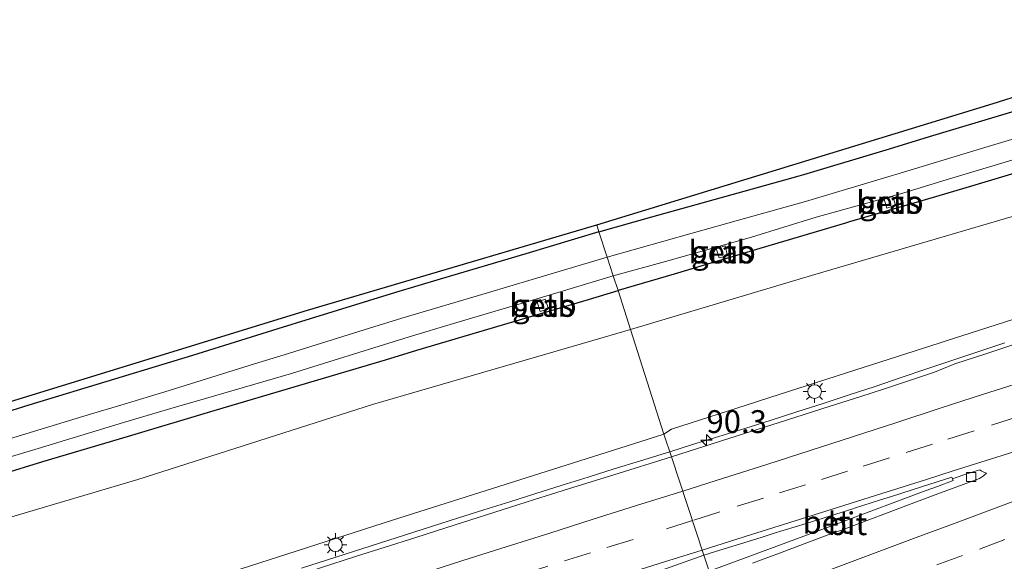
# Model space of a CAD drawing. Units: metres. Extents: x 200000 to 210015, y 462500 to 468753.
# Drawn here: x 200729 to 200837, y 468274 to 468333 of the extents above; entities that cross this region are included whole.
import ezdxf
from ezdxf.enums import TextEntityAlignment as Align

# ---------------------------------------------------------------- set-up
doc = ezdxf.new("R2010")
doc.units = ezdxf.units.M
doc.linetypes.add('VW-3-9_STREEP', pattern=[12, 3, -9])
doc.layers.get('0').update_dxf_attribs({"lineweight": 25})
for name, color, linetype, lineweight in [('B-ME-AM-KILOMETR-S-B1', 7, 'Continuous', 18), ('B-ME-BV-GELEIDECONSTRUCTIE-GELEIDERAIL-L-B1', 213, 'BV-GELEIDERAIL', 18), ('B-ME-GW-INSTEEKWATERGANG-L-B1', 10, 'Continuous', 25), ('B-ME-GW-KRUINLIJN-L-B1', 93, 'Continuous', 18), ('B-ME-GW-TEENLIJN-L-B1', 93, 'Continuous', 18), ('B-ME-IE-GRASLAND-GV-B6', 93, 'Continuous', 18), ('B-ME-IE-HULPGEOMETRIE-L-B1', 53, 'Continuous', 18), ('B-ME-IE-MEUBILAIR_WEGMEUBILAIR-LICHTMAST-S-B1', 8, 'Continuous', 18), ('B-ME-KG-KADASTRAAL-OPNAMEDTMGRENS-L-B1', 10, 'Continuous', 25), ('B-ME-OB-BEKLEDING-GV-B6', 253, 'Continuous', 18), ('B-ME-OG-WATER-GV-B6', 153, 'Continuous', 18), ('B-ME-VH-VERH_SOORT-BETON-OVERIG-GV-B6', 8, 'IE-TERREINAFSCHEIDING-NATUURLIJK-HOUTWAL', 18), ('B-ME-VH-VERH_SOORT-BITUMEN-GV-B6', 8, 'IE-TERREINAFSCHEIDING-NATUURLIJK-HOUTWAL', 18), ('B-ME-VV-KOLK-S-B1', 8, 'Continuous', 18), ('B-ME-VW-MARKERING-39STREEP-015-L-B1', 255, 'VW-3-9_STREEP', 18), ('B-ME-VW-MARKERING-STREEP-015-L-B1', 7, 'Continuous', 18)]:
    doc.layers.add(name, color=color, linetype=linetype, lineweight=lineweight)
doc.styles.add('NLCS-ISO', font='NLCS-ISO.TTF')
doc.linetypes.add('BV-GELEIDERAIL', pattern='A,10,-3,[108,NLCS.SHX,S=1,R=0,X=0,Y=0],-3', length=16)
doc.linetypes.add('IE-TERREINAFSCHEIDING-NATUURLIJK-HOUTWAL', pattern='A,7,-1.5,[67,NLCS.SHX,S=0.75,R=45,X=0,Y=0],-1.5,7,-1.5,[70,NLCS.SHX,S=0.75,R=0,X=0,Y=0],-1.5', length=20)

# ---------------------------------------------------------------- blocks, each defined once
blk = doc.blocks.new('hecto')
for p, q in [((0, 0.625), (-0.625, 0)), ((0, -0.625), (0, 0.625)), ((-0.625, 0), (0.625, 0)), ((0.625, 0), (0, -0.625))]:
    blk.add_line(p, q)
blk = doc.blocks.new('kolk')
blk.add_lwpolyline([(-0.5, -0.5), (0.5, -0.5), (0.5, 0.5), (-0.5, 0.5)], close=True)
blk = doc.blocks.new('lantaarnpaal')
for p, q in [((0, 0.75), (0, 1.25)), ((-0.75, 0), (-1.25, 0)), ((-0.88, 0.88), (-0.53, 0.53)), ((0.53, 0.53), (0.88, 0.88)), ((0.75, 0), (1.25, 0)), ((-0.53, -0.53), (-0.88, -0.88)), ((0, -0.75), (0, -1.25)), ((0.53, -0.53), (0.88, -0.88))]:
    blk.add_line(p, q)
blk.add_circle((0, 0), 0.75)

msp = doc.modelspace()

# ---------------------------------------------------------------- linework, layer by layer
at = {"layer": 'B-ME-BV-GELEIDECONSTRUCTIE-GELEIDERAIL-L-B1'}
for points in [[(200800.6401, 468285.9519, 11.661), (200803.1552, 468286.7273, 11.638), (200806.0203, 468287.6163, 11.6177), (200808.8671, 468288.5074, 11.5982), (200811.7594, 468289.4161, 11.5791), (200814.5965, 468290.3198, 11.5485), (200817.4596, 468291.24, 11.5254), (200820.3118, 468292.17, 11.511), (200823.1596, 468293.1133, 11.4936), (200826.0038, 468294.0671, 11.4709), (200828.8471, 468295.0237, 11.4469), (200831.6897, 468295.9825, 11.4244), (200834.5338, 468296.9366, 11.3992), (200837.3802, 468297.8836, 11.3695)], [(200760.2534, 468273.1812, 11.9386), (200763.1072, 468274.0997, 11.9372), (200765.9592, 468275.0077, 11.9219), (200768.8186, 468275.9148, 11.8888), (200771.6767, 468276.8262, 11.8588), (200774.533, 468277.7432, 11.8416), (200777.3907, 468278.6562, 11.824), (200780.2491, 468279.5663, 11.8008), (200783.1101, 468280.4687, 11.7785), (200785.9709, 468281.3719, 11.7583), (200788.8327, 468282.2716, 11.7395), (200791.6944, 468283.1719, 11.726), (200794.5582, 468284.0653, 11.71), (200797.4218, 468284.9594, 11.6881), (200800.6401, 468285.9519, 11.661)]]:
    msp.add_polyline3d(points, dxfattribs=at)
at = {"layer": 'B-ME-GW-INSTEEKWATERGANG-L-B1'}
for points in [[(200792.8825, 468310.0511, 6.3328), (200798.6941, 468311.678, 6.3346), (200808.132, 468314.3171, 6.3383), (200814.825, 468316.1887, 6.4134), (200815.3471, 468316.3457, 6.4046), (200824.7309, 468319.1668, 6.2469), (200829.1195, 468320.4862, 6.2513), (200838.5046, 468323.3076, 6.2607), (200840.0684, 468323.7649, 6.2661), (200849.4745, 468326.5151, 6.2984), (200858.8807, 468329.2654, 6.3307), (200861.4512, 468330.0169, 6.334), (200870.8573, 468332.7672, 6.3463), (200878.8938, 468335.1041, 6.3335), (200883.2426, 468336.3799, 6.2856), (200892.6458, 468339.1386, 6.1819), (200901.657, 468341.7822, 6.135), (200907.4312, 468343.5888, 6.125), (200916.7841, 468346.515, 6.1088), (200925.865, 468349.3562, 6.093), (200929.7784, 468350.6317, 6.085)], [(200930.9186, 468345.0702, 6.1918), (200921.6477, 468341.8937, 6.2048), (200918.4277, 468340.8802, 6.2094), (200909.0797, 468337.9381, 6.2226), (200899.7318, 468334.9961, 6.2358), (200897.0143, 468334.1662, 6.2396), (200887.6417, 468331.3038, 6.2529), (200878.269, 468328.4415, 6.2661), (200871.6471, 468326.4511, 6.2755), (200862.2619, 468323.6302, 6.2887), (200852.8767, 468320.8092, 6.302), (200843.4915, 468317.9883, 6.3152), (200834.1063, 468315.1673, 6.3285), (200829.7649, 468313.8922, 6.3346), (200820.3621, 468311.1306, 6.3479), (200819.9066, 468310.9955, 6.3469), (200810.5111, 468308.2092, 6.3257), (200801.1156, 468305.4229, 6.3045), (200794.9783, 468303.6029, 6.2907)], [(200792.8825, 468310.0511, 6.3328), (200784.8613, 468307.6576, 6.3689), (200775.4705, 468304.8555, 6.4128), (200770.579, 468303.3959, 6.4357), (200761.2177, 468300.4972, 6.3664), (200757.6747, 468299.4001, 6.3401), (200748.3133, 468296.5014, 6.3904), (200745.0577, 468295.4932, 6.4079), (200739.7629, 468293.8843, 6.4644), (200730.387, 468291.0352, 6.5826), (200727.1838, 468290.0618, 6.6229)], [(200727.4155, 468283.47, 6.4064), (200731.9008, 468284.8603, 6.3901), (200741.2941, 468287.6543, 6.3559), (200750.6873, 468290.4483, 6.3218), (200760.0805, 468293.2423, 6.2877), (200769.4737, 468296.0362, 6.2535), (200772.929, 468297.064, 6.241), (200782.3245, 468299.8503, 6.2621), (200791.72, 468302.6366, 6.2833), (200794.9783, 468303.6029, 6.2907)]]:
    msp.add_polyline3d(points, dxfattribs=at)
at = {"layer": 'B-ME-GW-KRUINLIJN-L-B1'}
for points in [[(200800.0086, 468287.8702, 10.7551), (200800.8216, 468288.4254, 10.7843), (200810.1553, 468291.4122, 10.7454), (200811.6252, 468291.8826, 10.7392), (200820.9551, 468294.8789, 10.61), (200830.2849, 468297.8751, 10.4807), (200830.8513, 468298.057, 10.4728), (200840.1819, 468301.0536, 10.4769), (200848.0178, 468303.5701, 10.4802), (200856.1683, 468306.1892, 10.3565), (200865.4984, 468309.1874, 10.3386), (200873.0984, 468311.6295, 10.3241), (200882.4282, 468314.6277, 10.2575), (200889.7742, 468316.9882, 10.2051), (200899.1134, 468319.9563, 10.1062), (200903.1948, 468321.2534, 10.0629), (200912.4495, 468324.4753, 9.9686), (200916.5671, 468325.9087, 9.9266), (200925.8144, 468329.1528, 9.8645), (200935.0617, 468332.3969, 9.8024)], [(200800.0086, 468287.8702, 10.7551), (200796.653, 468286.819, 10.785), (200770.231, 468278.44, 10.986), (200746.286, 468270.75, 11.146), (200718.029, 468261.226, 11.396), (200686.03, 468249.382, 11.961), (200676.149, 468249.367, 11.683), (200654.621, 468242.16, 12.098), (200635.74, 468235.308, 12.412), (200617.7364, 468229.1859, 12.5261), (200616.8205, 468227.0814, 12.653)]]:
    msp.add_polyline3d(points, dxfattribs=at)
at = {"layer": 'B-ME-GW-TEENLIJN-L-B1'}
for points in [[(200796.3594, 468299.3538, 6.6976), (200816.563, 468305.382, 6.688), (200842.074, 468312.868, 6.735), (200865.175, 468320.447, 6.589), (200891.22, 468327.65, 6.611), (200915.795, 468335.598, 6.413), (200938.123, 468343.023, 6.419), (200960.997, 468351.079, 6.38), (200971.2133, 468358.1225, 6.2949), (200972.1942, 468358.4944, 6.284), (200981.3575, 468361.9678, 6.1823), (200988.6075, 468364.716, 6.1018), (200997.8533, 468367.9648, 6.1068), (201004.5125, 468370.3047, 6.1105), (201013.7944, 468373.4487, 6.1012), (201023.0764, 468376.5928, 6.092), (201032.3584, 468379.7368, 6.0827)], [(200796.3594, 468299.3538, 6.6976), (200793.337, 468298.452, 6.699), (200768.056, 468291.127, 6.677), (200742.31, 468282.903, 6.817), (200714.153, 468274.585, 6.761)]]:
    msp.add_polyline3d(points, dxfattribs=at)
at = {"layer": 'B-ME-IE-GRASLAND-GV-B6'}
for points in [[(201032.3584, 468379.7368, 6.0827), (201023.0764, 468376.5928, 6.092), (201013.7944, 468373.4487, 6.1012), (201004.5125, 468370.3047, 6.1105), (200997.8533, 468367.9648, 6.1068), (200988.6075, 468364.716, 6.1018), (200981.3575, 468361.9678, 6.1823), (200972.1942, 468358.4944, 6.284), (200971.2133, 468358.1225, 6.2949), (200960.997, 468351.079, 6.38), (200938.123, 468343.023, 6.419), (200915.795, 468335.598, 6.413), (200891.22, 468327.65, 6.611), (200865.175, 468320.447, 6.589), (200842.074, 468312.868, 6.735), (200816.563, 468305.382, 6.688), (200796.3594, 468299.3538, 6.6976), (200794.9783, 468303.6029, 6.2907)], [(200800.0086, 468287.8702, 10.7551), (200796.3594, 468299.3538, 6.6976), (200816.563, 468305.382, 6.688), (200842.074, 468312.868, 6.735), (200865.175, 468320.447, 6.589), (200891.22, 468327.65, 6.611), (200915.795, 468335.598, 6.413), (200938.123, 468343.023, 6.419), (200960.997, 468351.079, 6.38), (200971.2133, 468358.1225, 6.2949), (200972.1942, 468358.4944, 6.284), (200981.3575, 468361.9678, 6.1823), (200988.6075, 468364.716, 6.1018), (200997.8533, 468367.9648, 6.1068), (201004.5125, 468370.3047, 6.1105), (201013.7944, 468373.4487, 6.1012), (201023.0764, 468376.5928, 6.092), (201032.3584, 468379.7368, 6.0827)], [(200792.6389, 468310.8007, 6.3322), (200836.0928, 468324.111, 6.0805), (200878.1494, 468337.3971, 6.0805), (200920.5823, 468349.3753, 6.0805), (200965.7782, 468363.069, 5.7296)], [(200929.7784, 468350.6317, 6.085), (200925.865, 468349.3562, 6.093), (200916.7841, 468346.515, 6.1088), (200907.4312, 468343.5888, 6.125), (200901.657, 468341.7822, 6.135), (200892.6458, 468339.1386, 6.1819), (200883.2426, 468336.3799, 6.2856), (200878.8938, 468335.1041, 6.3335), (200870.8573, 468332.7672, 6.3463), (200861.4512, 468330.0169, 6.334), (200858.8807, 468329.2654, 6.3307), (200849.4745, 468326.5151, 6.2984), (200840.0684, 468323.7649, 6.2661), (200838.5046, 468323.3076, 6.2607), (200829.1195, 468320.4862, 6.2513), (200824.7309, 468319.1668, 6.2469), (200815.3471, 468316.3457, 6.4046), (200814.825, 468316.1887, 6.4134), (200808.132, 468314.3171, 6.3383), (200798.6941, 468311.678, 6.3346), (200792.8825, 468310.0511, 6.3328), (200792.6389, 468310.8007, 6.3322)], [(200794.4582, 468305.2187, 5.3062), (200800.1741, 468306.8171, 5.7996), (200809.612, 468309.4562, 5.7996), (200816.6815, 468311.6703, 5.7996), (200826.211, 468314.3059, 5.7996), (200830.5996, 468315.6253, 5.7996), (200839.9846, 468318.4468, 5.7996), (200842.4076, 468319.2074, 5.7996), (200851.7576, 468322.1425, 5.7996), (200861.1077, 468325.0777, 5.7996), (200863.228, 468325.6539, 5.7996), (200872.685, 468328.2239, 5.7996), (200880.781, 468330.9061, 5.7996), (200884.5194, 468331.9462, 5.7996), (200893.9602, 468334.5728, 5.7996), (200903.4726, 468337.2832, 5.7996), (200908.8666, 468339.0521, 5.7996), (200918.1786, 468342.1059, 5.7996), (200918.3456, 468342.1591, 5.7996), (200927.6833, 468345.1333, 5.7996)], [(200930.9186, 468345.0702, 6.1918), (200921.6477, 468341.8937, 6.2048), (200918.4277, 468340.8802, 6.2094), (200909.0797, 468337.9381, 6.2226), (200899.7318, 468334.9961, 6.2358), (200897.0143, 468334.1662, 6.2396), (200887.6417, 468331.3038, 6.2529), (200878.269, 468328.4415, 6.2661), (200871.6471, 468326.4511, 6.2755), (200862.2619, 468323.6302, 6.2887), (200852.8767, 468320.8092, 6.302), (200843.4915, 468317.9883, 6.3152), (200834.1063, 468315.1673, 6.3285), (200829.7649, 468313.8922, 6.3346), (200820.3621, 468311.1306, 6.3479), (200819.9066, 468310.9955, 6.3469), (200810.5111, 468308.2092, 6.3257), (200801.1156, 468305.4229, 6.3045), (200794.9783, 468303.6029, 6.2907), (200794.4582, 468305.2187, 5.3062)], [(200794.9783, 468303.6029, 6.2907), (200801.1156, 468305.4229, 6.3045), (200810.5111, 468308.2092, 6.3257), (200819.9066, 468310.9955, 6.3469), (200820.3621, 468311.1306, 6.3479), (200829.7649, 468313.8922, 6.3346), (200834.1063, 468315.1673, 6.3285), (200843.4915, 468317.9883, 6.3152), (200852.8767, 468320.8092, 6.302), (200862.2619, 468323.6302, 6.2887), (200871.6471, 468326.4511, 6.2755), (200878.269, 468328.4415, 6.2661), (200887.6417, 468331.3038, 6.2529), (200897.0143, 468334.1662, 6.2396), (200899.7318, 468334.9961, 6.2358), (200909.0797, 468337.9381, 6.2226), (200918.4277, 468340.8802, 6.2094), (200921.6477, 468341.8937, 6.2048), (200930.9186, 468345.0702, 6.1918)], [(200800.0086, 468287.8702, 10.7551), (200800.8216, 468288.4254, 10.7843), (200810.1553, 468291.4122, 10.7454), (200811.6252, 468291.8826, 10.7392), (200820.9551, 468294.8789, 10.61), (200830.2849, 468297.8751, 10.4807), (200830.8513, 468298.057, 10.4728), (200840.1819, 468301.0536, 10.4769), (200848.0178, 468303.5701, 10.4802), (200856.1683, 468306.1892, 10.3565), (200865.4984, 468309.1874, 10.3386), (200873.0984, 468311.6295, 10.3241), (200882.4282, 468314.6277, 10.2575), (200889.7742, 468316.9882, 10.2051), (200899.1134, 468319.9563, 10.1062), (200903.1948, 468321.2534, 10.0629), (200912.4495, 468324.4753, 9.9686), (200916.5671, 468325.9087, 9.9266), (200925.8144, 468329.1528, 9.8645), (200935.0617, 468332.3969, 9.8024)], [(200935.0617, 468332.3969, 9.8024), (200925.8144, 468329.1528, 9.8645), (200916.5671, 468325.9087, 9.9266), (200912.4495, 468324.4753, 9.9686), (200903.1948, 468321.2534, 10.0629), (200899.1134, 468319.9563, 10.1062), (200889.7742, 468316.9882, 10.2051), (200882.4282, 468314.6277, 10.2575), (200873.0984, 468311.6295, 10.3241), (200865.4984, 468309.1874, 10.3386), (200856.1683, 468306.1892, 10.3565), (200848.0178, 468303.5701, 10.4802), (200840.1819, 468301.0536, 10.4769), (200830.8513, 468298.057, 10.4728), (200830.2849, 468297.8751, 10.4807), (200820.9551, 468294.8789, 10.61), (200811.6252, 468291.8826, 10.7392), (200810.1553, 468291.4122, 10.7454), (200800.8216, 468288.4254, 10.7843), (200800.0086, 468287.8702, 10.7551)], [(200839.2057, 468320.4901, 5.7996), (200834.8171, 468319.1707, 5.7996), (200825.4321, 468316.3493, 5.7996), (200824.911, 468316.1926, 5.7996), (200815.5261, 468313.3712, 5.7996), (200808.8331, 468311.4996, 5.7996), (200803.1172, 468309.9012, 5.7996), (200793.7799, 468307.2902, 5.3062), (200792.8825, 468310.0511, 6.3328), (200798.6941, 468311.678, 6.3346), (200808.132, 468314.3171, 6.3383), (200814.825, 468316.1887, 6.4134), (200815.3471, 468316.3457, 6.4046), (200824.7309, 468319.1668, 6.2469), (200829.1195, 468320.4862, 6.2513), (200838.5046, 468323.3076, 6.2607)], [(200824.1568, 468313.6224, 5.4983), (200824.457, 468312.659, 6.034), (200825.404, 468312.956, 6.066), (200825.105, 468313.9141, 5.5561), (200824.1568, 468313.6224, 5.4983)], [(200726.8919, 468291.0183, 6.6229), (200760.922, 468301.4524, 6.3664), (200792.6389, 468310.8007, 6.3322), (200792.8825, 468310.0511, 6.3328), (200784.8613, 468307.6576, 6.3689), (200775.4705, 468304.8555, 6.4128), (200770.579, 468303.3959, 6.4357), (200761.2177, 468300.4972, 6.3664), (200757.6747, 468299.4001, 6.3401), (200748.3133, 468296.5014, 6.3904), (200745.0577, 468295.4932, 6.4079), (200739.7629, 468293.8843, 6.4644), (200730.387, 468291.0352, 6.5826), (200727.1838, 468290.0618, 6.6229)], [(200727.1838, 468290.0618, 6.6229), (200730.387, 468291.0352, 6.5826), (200739.7629, 468293.8843, 6.4644), (200745.0577, 468295.4932, 6.4079), (200748.3133, 468296.5014, 6.3904), (200757.6747, 468299.4001, 6.3401), (200761.2177, 468300.4972, 6.3664), (200770.579, 468303.3959, 6.4357), (200775.4705, 468304.8555, 6.4128), (200784.8613, 468307.6576, 6.3689), (200792.8825, 468310.0511, 6.3328), (200793.7799, 468307.2902, 5.3062)], [(200805.742, 468308.228, 5.318), (200806.056, 468307.2, 6.011), (200806.991, 468307.404, 6.036), (200806.719, 468308.515, 5.326), (200805.742, 468308.228, 5.318)], [(200793.7799, 468307.2902, 5.3062), (200785.5624, 468304.8401, 5.3062), (200780.6709, 468303.3805, 5.3062), (200771.2801, 468300.5784, 5.3062), (200767.737, 468299.4813, 5.3062), (200758.3758, 468296.5826, 5.3062), (200755.1201, 468295.5744, 5.3062), (200745.7588, 468292.6757, 5.3062), (200740.4641, 468291.0668, 5.3062), (200737.2616, 468290.0936, 5.3062), (200727.885, 468287.2443, 5.3062)], [(200728.484, 468285.4294, 5.3062), (200731.3914, 468286.3135, 5.3062), (200740.7668, 468289.1643, 5.3062), (200746.5765, 468290.8531, 5.3062), (200749.7504, 468291.7832, 5.3062), (200759.1547, 468294.5392, 5.3062), (200762.6978, 468295.6363, 5.3062), (200772.059, 468298.535, 5.3062), (200776.9506, 468299.9946, 5.3062), (200786.3413, 468302.7967, 5.3062), (200794.4582, 468305.2187, 5.3062), (200794.9783, 468303.6029, 6.2907), (200791.72, 468302.6366, 6.2833), (200782.3245, 468299.8503, 6.2621), (200772.929, 468297.064, 6.241), (200769.4737, 468296.0362, 6.2535), (200760.0805, 468293.2423, 6.2877), (200750.6873, 468290.4483, 6.3218), (200741.2941, 468287.6543, 6.3559), (200731.9008, 468284.8603, 6.3901), (200727.4155, 468283.47, 6.4064)], [(200727.4155, 468283.47, 6.4064), (200731.9008, 468284.8603, 6.3901), (200741.2941, 468287.6543, 6.3559), (200750.6873, 468290.4483, 6.3218), (200760.0805, 468293.2423, 6.2877), (200769.4737, 468296.0362, 6.2535), (200772.929, 468297.064, 6.241), (200782.3245, 468299.8503, 6.2621), (200791.72, 468302.6366, 6.2833), (200794.9783, 468303.6029, 6.2907), (200796.3594, 468299.3538, 6.6976), (200793.337, 468298.452, 6.699), (200768.056, 468291.127, 6.677), (200742.31, 468282.903, 6.817), (200714.153, 468274.585, 6.761)], [(200787.366, 468301.61, 6.044), (200787.002, 468302.677, 5.41), (200786.106, 468302.342, 5.436), (200786.435, 468301.314, 6.043), (200787.366, 468301.61, 6.044)], [(200714.153, 468274.585, 6.761), (200742.31, 468282.903, 6.817), (200768.056, 468291.127, 6.677), (200793.337, 468298.452, 6.699), (200796.3594, 468299.3538, 6.6976), (200800.0086, 468287.8702, 10.7551)], [(200839.0315, 468297.9075, 10.5736), (200835.4143, 468296.7267, 10.6024), (200831.9181, 468295.5641, 10.6404), (200829.6598, 468294.6794, 10.6594), (200824.2991, 468292.8927, 10.7138), (200821.4973, 468291.9809, 10.7211), (200819.51, 468291.346, 10.7402), (200817.3132, 468290.6435, 10.7497), (200813.4314, 468289.4028, 10.7709), (200807.1413, 468287.3856, 10.82), (200801.8503, 468285.7088, 10.8938), (200800.826, 468285.387, 10.8985), (200800.0086, 468287.8702, 10.7551)], [(200718.029, 468261.226, 11.396), (200746.286, 468270.75, 11.146), (200770.231, 468278.44, 10.986), (200796.653, 468286.819, 10.785), (200800.0086, 468287.8702, 10.7551), (200800.826, 468285.387, 10.8985), (200794.5085, 468283.4028, 10.9274), (200789.5469, 468281.8746, 10.966), (200785.8235, 468280.6959, 10.9899), (200783.9765, 468280.1163, 11.0085), (200776.2034, 468277.6496, 11.0465), (200772.684, 468276.5257, 11.0746), (200766.1921, 468274.4468, 11.1354), (200762.3475, 468273.2133, 11.1616), (200758.8664, 468272.0925, 11.1648), (200755.8049, 468271.088, 11.1896), (200754.2864, 468270.6006, 11.2289), (200750.1213, 468269.2456, 11.2366), (200745.1729, 468267.6112, 11.2916), (200743.9643, 468267.206, 11.2897), (200741.5762, 468266.4046, 11.3169), (200737.3718, 468264.9986, 11.3696), (200733.3132, 468263.6414, 11.4029), (200726.0212, 468261.1629, 11.4541)], [(200800.0086, 468287.8702, 10.7551), (200796.653, 468286.819, 10.785), (200770.231, 468278.44, 10.986), (200746.286, 468270.75, 11.146), (200718.029, 468261.226, 11.396)]]:
    msp.add_polyline3d(points, dxfattribs=at)
at = {"layer": 'B-ME-IE-HULPGEOMETRIE-L-B1'}
msp.add_polyline3d([(200827.9988, 468202.0022, 6.5674), (200827.7112, 468202.887, 6.5571), (200827.2694, 468204.2465, 5.2327), (200826.7783, 468205.7572, 5.2327), (200826.0867, 468207.8852, 6.8005), (200824.4576, 468212.8983, 7.0857), (200820.9025, 468223.7825, 10.789), (200820.2065, 468225.9208, 10.9262), (200811.9736, 468251.3109, 11.5936), (200810.0554, 468257.213, 11.594), (200805.2335, 468272.0493, 11.3085), (200804.9716, 468272.8419, 11.2897), (200804.3933, 468274.592, 11.2317), (200800.826, 468285.387, 10.8985), (200800.0086, 468287.8702, 10.7551), (200796.3594, 468299.3538, 6.6976), (200794.9783, 468303.6029, 6.2907), (200794.4582, 468305.2187, 5.3062), (200793.7799, 468307.2902, 5.3062), (200792.8825, 468310.0511, 6.3328), (200792.6389, 468310.8007, 6.3322)], dxfattribs=at)
at = {"layer": 'B-ME-KG-KADASTRAAL-OPNAMEDTMGRENS-L-B1'}
for points in [[(200792.6389, 468310.8007, 6.3322), (200836.0928, 468324.111, 6.0805), (200878.1494, 468337.3971, 6.0805), (200920.5823, 468349.3753, 6.0805), (200965.7782, 468363.069, 5.7296), (200970.3026, 468364.6033, 5.6917), (200974.8269, 468366.3654, 5.6537), (200999.5697, 468374.8178, 5.6537), (201024.4649, 468383.3111, 6.1479), (201025.258, 468383.5986, 5.7996), (201026.5139, 468384.054, 5.7996), (201027.2854, 468384.3338, 6.108), (201031.0929, 468385.7144, 6.2929), (201057.0132, 468395.1728, 6.2929), (201082.9335, 468404.6312, 6.2929), (201108.8538, 468414.0896, 6.8535), (201134.7742, 468423.548, 6.8535)], [(200726.8919, 468291.0183, 6.6229), (200760.922, 468301.4524, 6.3664), (200792.6389, 468310.8007, 6.3322)]]:
    msp.add_polyline3d(points, dxfattribs=at)
at = {"layer": 'B-ME-OB-BEKLEDING-GV-B6'}
for points in [[(200824.1568, 468313.6224, 5.4983), (200825.105, 468313.9141, 5.5561), (200825.404, 468312.956, 6.066), (200824.457, 468312.659, 6.034), (200824.1568, 468313.6224, 5.4983)], [(200805.742, 468308.228, 5.318), (200806.719, 468308.515, 5.326), (200806.991, 468307.404, 6.036), (200806.056, 468307.2, 6.011), (200805.742, 468308.228, 5.318)], [(200787.366, 468301.61, 6.044), (200786.435, 468301.314, 6.043), (200786.106, 468302.342, 5.436), (200787.002, 468302.677, 5.41), (200787.366, 468301.61, 6.044)]]:
    msp.add_polyline3d(points, dxfattribs=at)
at = {"layer": 'B-ME-OG-WATER-GV-B6'}
for points in [[(200839.9846, 468318.4468, 5.7996), (200830.5996, 468315.6253, 5.7996), (200826.211, 468314.3059, 5.7996), (200816.6815, 468311.6703, 5.7996), (200809.612, 468309.4562, 5.7996), (200800.1741, 468306.8171, 5.7996), (200794.4582, 468305.2187, 5.3062), (200793.7799, 468307.2902, 5.3062), (200803.1172, 468309.9012, 5.7996), (200808.8331, 468311.4996, 5.7996), (200815.5261, 468313.3712, 5.7996), (200824.911, 468316.1926, 5.7996), (200825.4321, 468316.3493, 5.7996), (200834.8171, 468319.1707, 5.7996), (200839.2057, 468320.4901, 5.7996)], [(200727.885, 468287.2443, 5.3062), (200737.2616, 468290.0936, 5.3062), (200740.4641, 468291.0668, 5.3062), (200745.7588, 468292.6757, 5.3062), (200755.1201, 468295.5744, 5.3062), (200758.3758, 468296.5826, 5.3062), (200767.737, 468299.4813, 5.3062), (200771.2801, 468300.5784, 5.3062), (200780.6709, 468303.3805, 5.3062), (200785.5624, 468304.8401, 5.3062), (200793.7799, 468307.2902, 5.3062)], [(200793.7799, 468307.2902, 5.3062), (200794.4582, 468305.2187, 5.3062), (200786.3413, 468302.7967, 5.3062), (200776.9506, 468299.9946, 5.3062), (200772.059, 468298.535, 5.3062), (200762.6978, 468295.6363, 5.3062), (200759.1547, 468294.5392, 5.3062), (200749.7504, 468291.7832, 5.3062), (200746.5765, 468290.8531, 5.3062), (200740.7668, 468289.1643, 5.3062), (200731.3914, 468286.3135, 5.3062), (200728.484, 468285.4294, 5.3062)]]:
    msp.add_polyline3d(points, dxfattribs=at)
at = {"layer": 'B-ME-VH-VERH_SOORT-BETON-OVERIG-GV-B6'}
for points in [[(200804.9716, 468272.8419, 11.2897), (200804.3933, 468274.592, 11.2317), (200806.137, 468275.1407, 11.2166), (200810.6684, 468276.555, 11.176), (200812.002, 468276.9712, 11.169), (200815.5947, 468278.0925, 11.1267), (200820.7313, 468279.7028, 11.0986), (200820.9074, 468279.758, 11.0903), (200823.6476, 468280.6247, 11.0807), (200824.9561, 468281.0389, 11.0645), (200828.2447, 468282.09, 11.0428), (200831.5625, 468283.1503, 11.036), (200831.6369, 468282.992, 11.0485), (200831.7377, 468282.7792, 11.0451), (200830.0112, 468282.1471, 11.0617), (200828.6565, 468281.6443, 11.0734), (200819.4692, 468278.2345, 11.1529), (200818.6079, 468277.9144, 11.162), (200809.4223, 468274.5005, 11.2585), (200804.9716, 468272.8419, 11.2897)], [(200804.9716, 468272.8419, 11.2897), (200800.9302, 468271.3359, 11.3179), (200797.5481, 468270.0756, 11.3617), (200797.0117, 468271.9645, 11.2918), (200804.3933, 468274.592, 11.2317), (200804.9716, 468272.8419, 11.2897)]]:
    msp.add_polyline3d(points, dxfattribs=at)
at = {"layer": 'B-ME-VH-VERH_SOORT-BITUMEN-GV-B6'}
for points in [[(200809.7351, 468273.7318, 11.2762), (200812.6839, 468274.8354, 11.2441), (200817.5989, 468276.675, 11.1906), (200819.782, 468277.475, 11.1709), (200827.115, 468280.2276, 11.1092), (200830.324, 468281.4382, 11.089), (200834.6018, 468283.0298, 11.0521), (200834.823, 468283.1506, 11.0506), (200835.0414, 468283.2972, 11.0493), (200835.357, 468283.5856, 11.0399), (200835.1483, 468283.6624, 11.0349), (200834.799, 468283.8363, 11.0271), (200834.6311, 468283.9441, 11.0339), (200834.3929, 468283.8903, 11.0362), (200832.995, 468283.4369, 11.0573), (200832.0513, 468283.1307, 11.0628), (200831.6369, 468282.992, 11.0485), (200831.5625, 468283.1503, 11.036), (200828.2447, 468282.09, 11.0428), (200824.9561, 468281.0389, 11.0645), (200823.6476, 468280.6247, 11.0807), (200820.9074, 468279.758, 11.0903), (200820.7313, 468279.7028, 11.0986), (200815.5947, 468278.0925, 11.1267), (200812.002, 468276.9712, 11.169), (200810.6684, 468276.555, 11.176), (200806.137, 468275.1407, 11.2166), (200804.3933, 468274.592, 11.2317), (200800.826, 468285.387, 10.8985), (200801.8503, 468285.7088, 10.8938), (200807.1413, 468287.3856, 10.82), (200813.4314, 468289.4028, 10.7709), (200817.3132, 468290.6435, 10.7497), (200819.51, 468291.346, 10.7402), (200821.4973, 468291.9809, 10.7211), (200824.2991, 468292.8927, 10.7138), (200829.6598, 468294.6794, 10.6594), (200831.9181, 468295.5641, 10.6404), (200835.4143, 468296.7267, 10.6024), (200839.0315, 468297.9075, 10.5736)], [(200762.3475, 468273.2133, 11.1616), (200766.1921, 468274.4468, 11.1354), (200772.684, 468276.5257, 11.0746), (200776.2034, 468277.6496, 11.0465), (200783.9765, 468280.1163, 11.0085), (200785.8235, 468280.6959, 10.9899), (200789.5469, 468281.8746, 10.966), (200794.5085, 468283.4028, 10.9274), (200800.826, 468285.387, 10.8985), (200804.3933, 468274.592, 11.2317), (200797.0117, 468271.9645, 11.2918)], [(200804.9716, 468272.8419, 11.2897), (200809.4223, 468274.5005, 11.2585), (200818.6079, 468277.9144, 11.162), (200819.4692, 468278.2345, 11.1529), (200828.6565, 468281.6443, 11.0734), (200830.0112, 468282.1471, 11.0617), (200831.7377, 468282.7792, 11.0451), (200831.6369, 468282.992, 11.0485), (200832.0513, 468283.1307, 11.0628), (200832.995, 468283.4369, 11.0573), (200834.3929, 468283.8903, 11.0362), (200834.6311, 468283.9441, 11.0339), (200834.799, 468283.8363, 11.0271), (200835.1483, 468283.6624, 11.0349), (200835.357, 468283.5856, 11.0399), (200835.0414, 468283.2972, 11.0493), (200834.823, 468283.1506, 11.0506), (200834.6018, 468283.0298, 11.0521), (200830.324, 468281.4382, 11.089), (200827.115, 468280.2276, 11.1092), (200819.782, 468277.475, 11.1709), (200817.5989, 468276.675, 11.1906), (200812.6839, 468274.8354, 11.2441), (200809.7351, 468273.7318, 11.2762)]]:
    msp.add_polyline3d(points, dxfattribs=at)
at = {"layer": 'B-ME-VW-MARKERING-39STREEP-015-L-B1'}
for points in [[(200838.7711, 468289.7619, 10.8679), (200834.0096, 468288.2361, 10.9134), (200829.4385, 468286.7713, 10.9345), (200824.7224, 468285.2793, 10.9647), (200820.1525, 468283.8108, 11.0027), (200815.5366, 468282.3307, 11.0321), (200810.9122, 468280.8659, 11.062), (200806.1441, 468279.3606, 11.1052), (200803.1356, 468278.3979, 11.1337)], [(200803.1356, 468278.3979, 11.1337), (200796.6267, 468276.3434, 11.1842), (200791.9533, 468274.8731, 11.2194), (200787.2792, 468273.4017, 11.2394), (200782.7034, 468271.9516, 11.2645), (200778.0208, 468270.4799, 11.2956), (200773.2556, 468268.9655, 11.3271), (200768.5446, 468267.466, 11.3568), (200763.9291, 468265.9766, 11.3877), (200759.3641, 468264.4931, 11.4259), (200754.6828, 468262.9692, 11.4658), (200750.1179, 468261.4853, 11.4998), (200745.4658, 468259.9683, 11.5419), (200740.7735, 468258.3932, 11.5846), (200736.2265, 468256.8555, 11.6276), (200731.5125, 468255.2574, 11.6786), (200726.828, 468253.6566, 11.7286)], [(200837.4006, 468276.3256, 11.2179), (200832.7335, 468274.5841, 11.2643), (200828.072, 468272.8478, 11.3045), (200823.5748, 468271.1698, 11.3396), (200818.9481, 468269.4506, 11.3796), (200814.2672, 468267.6931, 11.4227), (200809.6233, 468265.9461, 11.465), (200807.4775, 468265.1448, 11.4808)]]:
    msp.add_polyline3d(points, dxfattribs=at)
at = {"layer": 'B-ME-VW-MARKERING-STREEP-015-L-B1'}
for points in [[(200839.8136, 468293.7698, 10.761), (200835.0559, 468292.25, 10.807), (200830.3017, 468290.7173, 10.8442), (200825.5547, 468289.1643, 10.8794), (200820.8017, 468287.6293, 10.91), (200816.0547, 468286.0763, 10.9443), (200811.3056, 468284.5307, 10.9744), (200806.5411, 468283.0324, 11.0137), (200802.0677, 468281.6296, 11.0525)], [(200840.1104, 468286.4923, 10.9611), (200835.3484, 468284.9795, 11.0034), (200831.728, 468283.835, 11.0307), (200828.6793, 468282.8726, 11.0273), (200823.9152, 468281.368, 11.0595), (200819.1513, 468279.8636, 11.0911), (200814.3861, 468278.3624, 11.1255), (200809.6181, 468276.8694, 11.1688), (200804.2012, 468275.1732, 11.2156)], [(200802.0677, 468281.6296, 11.0525), (200797.0092, 468280.0439, 11.094), (200792.2431, 468278.5493, 11.1259), (200787.4844, 468277.0335, 11.1522), (200782.7241, 468275.5244, 11.181), (200777.9635, 468274.0122, 11.2111), (200773.2015, 468272.5062, 11.2435), (200768.4456, 468270.9808, 11.2741), (200763.6895, 468269.4552, 11.3062), (200758.9336, 468267.9297, 11.3426), (200754.1776, 468266.4037, 11.381), (200749.4329, 468264.845, 11.4208), (200744.6923, 468263.2728, 11.4624), (200739.9543, 468261.6928, 11.5062), (200735.2153, 468260.1136, 11.5474), (200730.4867, 468258.5076, 11.5947), (200725.7628, 468256.8841, 11.6461)], [(200841.707, 468281.764, 11.0923), (200837.027, 468280.016, 11.1234), (200832.344, 468278.278, 11.1673), (200827.664, 468276.532, 11.2069), (200822.987, 468274.777, 11.2441), (200818.309, 468273.022, 11.2857), (200813.63, 468271.273, 11.3273), (200808.951, 468269.525, 11.3657), (200806.366, 468268.5645, 11.3877)], [(200804.2012, 468275.1732, 11.2156), (200800.0821, 468273.8833, 11.2551), (200795.3151, 468272.3904, 11.2863), (200790.5549, 468270.875, 11.3173), (200785.7922, 468269.3649, 11.3355), (200781.0294, 468267.8575, 11.366), (200776.272, 468266.3327, 11.4008), (200771.5083, 468264.8276, 11.43), (200766.7454, 468263.3185, 11.4603), (200761.9867, 468261.7963, 11.4979), (200757.2386, 468260.2419, 11.5367), (200752.598, 468258.7167, 11.5717), (200747.8831, 468257.1522, 11.6147), (200743.203, 468255.587, 11.6591), (200738.652, 468254.057, 11.701), (200734.0194, 468252.4863, 11.7458), (200729.2887, 468250.8796, 11.7995)]]:
    msp.add_polyline3d(points, dxfattribs=at)

# ---------------------------------------------------------------- block references
at = {"layer": 'B-ME-AM-KILOMETR-S-B1', "rotation": 90}
msp.add_blockref('hecto', (200804.673, 468287.2191, 12.3909), dxfattribs=at)
at = {"layer": 'B-ME-IE-MEUBILAIR_WEGMEUBILAIR-LICHTMAST-S-B1', "rotation": 90}
for p in [(200816.525, 468292.541, 10.777), (200763.993, 468275.753, 11.187)]:
    msp.add_blockref('lantaarnpaal', p, dxfattribs=at)
at = {"layer": 'B-ME-VV-KOLK-S-B1', "rotation": 90}
msp.add_blockref('kolk', (200833.6892, 468283.1682, 10.9499), dxfattribs=at)

# ---------------------------------------------------------------- texts
at = {"layer": 'B-ME-AM-KILOMETR-S-B1', "ltscale": 0.2, "style": 'NLCS-ISO'}
msp.add_text('90.3', height=2.5, dxfattribs=at).set_placement((200804.673, 468287.2191, 12.3909), align=Align.BOTTOM_LEFT)
at = {"layer": 'B-ME-IE-GRASLAND-GV-B6', "ltscale": 0.2, "style": 'NLCS-ISO'}
for p in [(200824.7804, 468313.2866), (200806.3665, 468307.8575), (200786.736, 468301.9955)]:
    msp.add_text('gras', height=2.5, dxfattribs=at).set_placement(p, align=Align.MIDDLE_CENTER)
at = {"layer": 'B-ME-OB-BEKLEDING-GV-B6', "ltscale": 0.2, "style": 'NLCS-ISO'}
for p in [(200824.7801, 468313.2876), (200806.3827, 468307.8466), (200786.7334, 468301.985)]:
    msp.add_text('betb', height=2.5, dxfattribs=at).set_placement(p, align=Align.MIDDLE_CENTER)
at = {"layer": 'B-ME-VH-VERH_SOORT-BETON-OVERIG-GV-B6', "ltscale": 0.2, "style": 'NLCS-ISO'}
msp.add_text('bet', height=2.5, dxfattribs=at).set_placement((200817.8422, 468278.2231), align=Align.MIDDLE_CENTER)
at = {"layer": 'B-ME-VH-VERH_SOORT-BITUMEN-GV-B6', "ltscale": 0.2, "style": 'NLCS-ISO'}
msp.add_text('bit', height=2.5, dxfattribs=at).set_placement((200820.1256, 468278.0561), align=Align.MIDDLE_CENTER)

doc.saveas('drawing.dxf')
